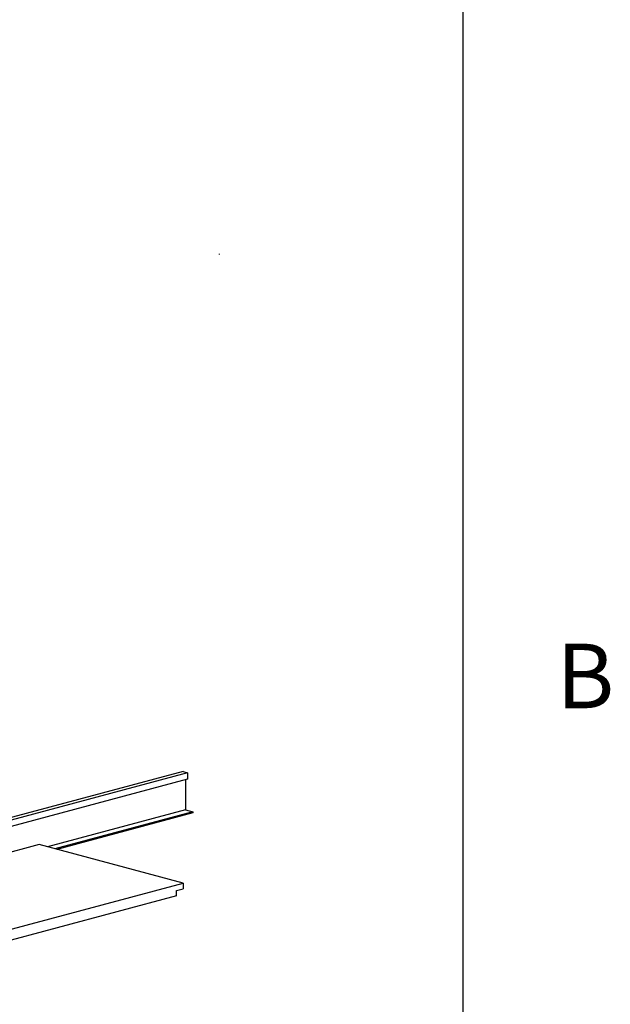
# Model space of a CAD drawing. Extents: x 5 to 199, y 2 to 130.
# Drawn here: x 189 to 199, y 46 to 63 of the extents above; entities that cross this region are included whole.
import ezdxf

# ---------------------------------------------------------------- set-up
doc = ezdxf.new("R2010")
doc.units = 0
doc.header["$LTSCALE"] = 12
doc.header["$MEASUREMENT"] = 0
doc.linetypes.add('SLD-SOLID', pattern=[0])
doc.layers.add('SLD-0_0', color=7, linetype='SLD-SOLID')
doc.styles.add('SLDTEXTSTYLE0', font='GOTHIC.TTF', dxfattribs={"width": 0.913})

msp = doc.modelspace()

# ---------------------------------------------------------------- linework, layer by layer
at = {"layer": 'SLD-0_0', "color": 7, "linetype": 'SLD-SOLID'}
for p, q in [((196.515, 4.7049), (196.515, 127.7049)), ((192.2694, 59.3048), (192.2694, 59.3139)), ((191.6309, 50.289), (179.7515, 47.1064)), ((191.6309, 50.289), (191.7072, 50.2686)), ((191.7072, 50.2686), (179.8278, 47.0859)), ((191.7072, 50.1568), (179.8278, 46.9742)), ((191.6754, 50.1483), (191.6754, 49.62)), ((191.7072, 50.2686), (191.7072, 50.1568)), ((191.6754, 49.62), (189.2714, 48.976)), ((191.6754, 49.62), (191.8027, 49.5859)), ((191.8027, 49.5859), (189.3987, 48.9419)), ((191.8027, 49.5686), (189.4311, 48.9332)), ((191.8027, 49.5859), (191.8027, 49.5686)), ((189.1235, 49.0156), (182.4116, 47.2174)), ((191.6309, 48.3438), (189.1235, 49.0156)), ((184.919, 46.5457), (191.6309, 48.3438)), ((191.5184, 48.2174), (191.6309, 48.2475)), ((191.6309, 48.3438), (191.6309, 48.2475)), ((191.5184, 48.121), (185.0314, 46.3831)), ((191.5184, 48.121), (191.5184, 48.2174))]:
    msp.add_line(p, q, dxfattribs=at)

# ---------------------------------------------------------------- texts
at = {"layer": 'SLD-0_0', "color": 7, "insert": (198.1377, 52.5182), "char_height": 1.125, "attachment_point": 1, "style": 'SLDTEXTSTYLE0'}
msp.add_mtext('B', dxfattribs=at)
msp.add_mtext('B', dxfattribs=at)

doc.saveas('drawing.dxf')
